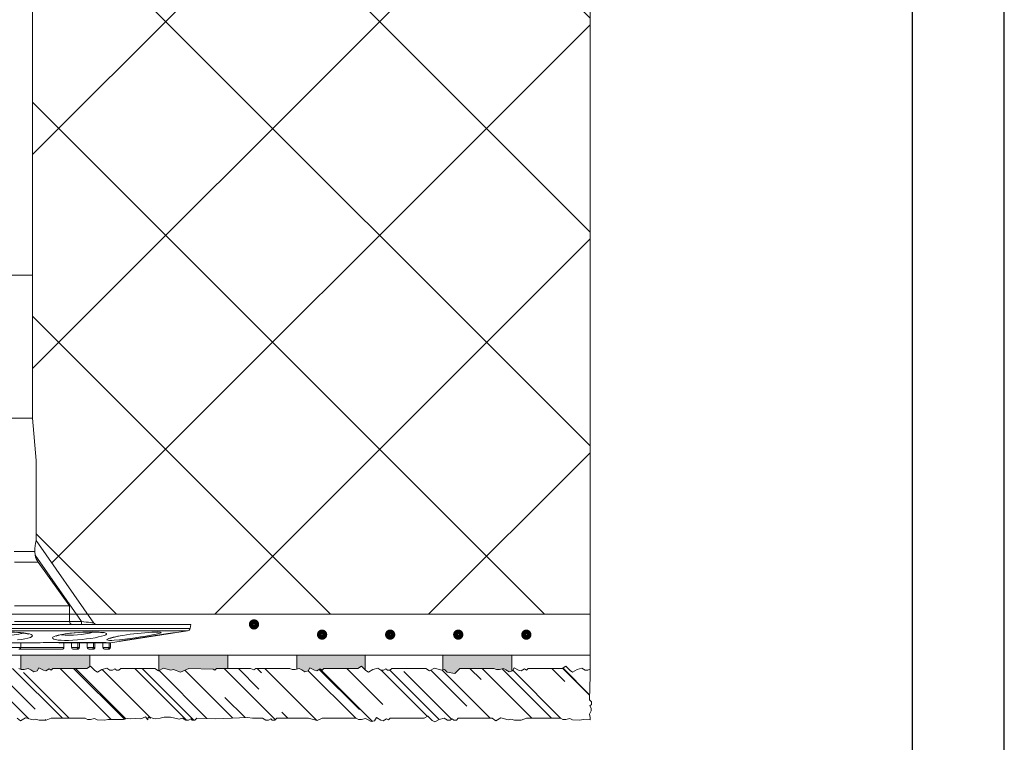
# Model space of a CAD drawing. Units: millimetres. Extents: x 561 to 10938, y -409 to 13134.
# Drawn here: x 3436 to 3581, y -12 to 95 of the extents above; entities that cross this region are included whole.
import ezdxf

# ---------------------------------------------------------------- set-up
doc = ezdxf.new("R2010")
doc.units = ezdxf.units.MM
doc.linetypes.add('CENTERX2', pattern=[20.32, 12.7, -2.54, 2.54, -2.54])
doc.linetypes.add('DASHED', pattern=[19.05, 12.7, -6.35])
doc.layers.add('Анкеры', color=7, linetype='Continuous')
for name, color, linetype, lineweight in [('Клей', 34, 'Continuous', 9), ('Сетка', 5, 'DASHED', 13), ('Теплоизоляция', 3, 'Continuous', 9)]:
    doc.layers.add(name, color=color, linetype=linetype, lineweight=lineweight)

# ---------------------------------------------------------------- blocks, each defined once
blk = doc.blocks.new('Дюбель тарел 8х150')
at = {"color": 5, "linetype": 'Continuous', "lineweight": 9}
for p, q in [((23.36, 55.8), (23.36, 98.86)), ((23.36, 34.82), (23.36, 55.8)), ((23.36, 34.82), (19.36, 34.82)), ((23.9, 28.59), (23.36, 34.82)), ((23.9, 16.83), (23.9, 28.59)), ((23.9, 16.83), (32.4, 4.69)), ((20.69, 15.23), (23.7, 15.23)), ((23.75, 14.67), (23.7, 15.23)), ((30.55, 4.95), (23.75, 14.67)), ((24.21, 13.66), (20.72, 13.66)), ((28.8, 7.23), (24.21, 13.66)), ((20.72, 7.23), (28.8, 7.23)), ((28.8, 4.95), (28.8, 7.23)), ((-7.92, 4.5), (46.63, 4.5)), ((20.72, 4.95), (28.8, 4.95)), ((28.8, 4.95), (30.55, 4.95)), ((30.55, 4.5), (30.55, 4.95)), ((46.52, 3.91), (46.63, 4.5)), ((19.36, 3.91), (46.52, 3.91)), ((46.15, 3.54), (19.36, 3.54)), ((34.81, 1.77), (46.15, 3.54)), ((43.54, 3.13), (43.54, 3.17)), ((44.36, 3.26), (44.36, 3.31)), ((21.63, 1.77), (17.08, 1.77)), ((21.63, 1.77), (24.09, 1.77)), ((21.63, 1.13), (21.63, 1.77)), ((25.72, 1.85), (33.94, 1.85)), ((25.72, 1.85), (25.75, 1.85)), ((25.75, 1.85), (34, 1.85)), ((27.75, 1.77), (27.36, 1.77)), ((27.75, 1.85), (27.75, 1.77)), ((31.85, 1.77), (27.75, 1.77)), ((27.99, 1.13), (27.99, 1.77)), ((29.09, 1.13), (29.09, 1.77)), ((30.03, 1.13), (30.03, 1.77)), ((30.26, 1.13), (30.26, 1.77)), ((31.42, 1.13), (31.42, 1.77)), ((31.85, 1.85), (31.85, 1.77)), ((34.03, 1.77), (31.85, 1.77)), ((32.34, 1.13), (32.34, 1.77)), ((32.54, 1.13), (32.54, 1.77)), ((33.72, 1.13), (33.72, 1.77)), ((33.94, 1.85), (34, 1.85)), ((34.07, 1.77), (34.03, 1.77)), ((34.07, 1.77), (34.64, 1.77)), ((34.81, 1.77), (34.64, 1.77)), ((34.64, 1.13), (34.64, 1.77)), ((34.81, 1.13), (34.81, 1.77)), ((36.17, 2.06), (36.17, 1.98)), ((36.99, 2.16), (36.99, 2.11)), ((41.7, 2.84), (41.7, 2.88)), ((17.08, 1.13), (21.63, 1.13)), ((27.72, 0.86), (21.36, 0.86)), ((21.64, 1.13), (27.99, 1.13)), ((29.09, 1.13), (30.03, 1.13)), ((29.63, 0.86), (29.43, 0.86)), ((29.8, 0.86), (29.43, 0.86)), ((29.99, 0.86), (29.8, 0.86)), ((30.03, 1.13), (30.26, 1.13)), ((31.42, 1.13), (32.34, 1.13)), ((31.9, 0.86), (31.74, 0.86)), ((32.11, 0.86), (31.74, 0.86)), ((32.26, 0.86), (32.11, 0.86)), ((32.34, 1.13), (32.54, 1.13)), ((33.72, 1.13), (34.64, 1.13)), ((34.17, 0.86), (34.04, 0.86)), ((34.41, 0.86), (34.04, 0.86)), ((34.54, 0.86), (34.41, 0.86)), ((34.64, 1.13), (34.81, 1.13))]:
    blk.add_line(p, q, dxfattribs=at)
at = {"color": 5, "linetype": 'CENTERX2', "lineweight": 9}
blk.add_line((15.36, 55.8), (23.36, 55.8), dxfattribs=at)
at = {"color": 5, "linetype": 'Continuous', "lineweight": 9, "flags": 128}
for points in [[(30.55, 4.95), (30.92, 4.9), (31.26, 4.85), (31.58, 4.81), (31.86, 4.77), (32.09, 4.74), (32.26, 4.71), (32.37, 4.7), (32.4, 4.69)], [(21.02, 3.34), (21.6, 3.3), (22.11, 3.24), (22.56, 3.17), (22.91, 3.09), (23.16, 3), (23.31, 2.91), (23.35, 2.8), (23.27, 2.7), (23.07, 2.59), (22.89, 2.53), (22.66, 2.46), (22.24, 2.37), (21.73, 2.29), (21.16, 2.23)], [(15.96, 3.08), (15.95, 3.08), (15.99, 3.09), (16.08, 3.12), (16.19, 3.15), (16.43, 3.19), (16.74, 3.24), (17.12, 3.28), (17.56, 3.32), (18.05, 3.35), (18.58, 3.37), (19.11, 3.38), (19.66, 3.38), (20.21, 3.36), (20.74, 3.34), (21.23, 3.31), (21.66, 3.27), (22.04, 3.23), (22.36, 3.18), (22.57, 3.13), (22.7, 3.1), (22.76, 3.08), (22.75, 3.08)], [(26.81, 2.82), (27.16, 2.91), (27.67, 3.02), (28.23, 3.11), (28.84, 3.19), (29.49, 3.26), (30.17, 3.31), (30.84, 3.35), (31.5, 3.38), (32.11, 3.39), (32.68, 3.38), (33.17, 3.37), (33.59, 3.33), (33.91, 3.29), (34.13, 3.23), (34.25, 3.16), (34.26, 3.08), (34.15, 2.99), (33.94, 2.89), (33.52, 2.76), (33.08, 2.66), (32.55, 2.55), (31.96, 2.45), (31.32, 2.36), (30.65, 2.28), (29.96, 2.22), (29.3, 2.18), (28.66, 2.15), (28.08, 2.15), (27.56, 2.17), (27.12, 2.2), (26.76, 2.26), (26.5, 2.33), (26.34, 2.41), (26.29, 2.51), (26.35, 2.61), (26.53, 2.72), (26.81, 2.82)], [(26.85, 2.78), (26.86, 2.79), (26.93, 2.82), (27.03, 2.85), (27.16, 2.89), (27.41, 2.95), (27.75, 3.02), (28.16, 3.09), (28.62, 3.15), (29.12, 3.21), (29.65, 3.26), (30.2, 3.3), (30.75, 3.34), (31.29, 3.36), (31.81, 3.37), (32.29, 3.38), (32.73, 3.37), (33.1, 3.35), (33.37, 3.33), (33.59, 3.31), (33.7, 3.29), (33.73, 3.28), (33.73, 3.28)], [(44.36, 3.31), (43.26, 3.14), (36.17, 2.06)], [(43.54, 3.17), (42.66, 3.03), (36.99, 2.16)], [(40.97, 3.36), (41.26, 3.38), (41.66, 3.39), (41.96, 3.38), (42.16, 3.36), (42.25, 3.33), (42.23, 3.28), (42.11, 3.23), (41.87, 3.15), (41.52, 3.07)], [(33.79, 1.85), (33.88, 1.8), (34.03, 1.77)], [(33.95, 1.85), (33.99, 1.85), (34.02, 1.84)], [(34, 1.85), (34.15, 1.85), (34.17, 1.81), (34.07, 1.77)], [(35.38, 2.17), (35.03, 2.15), (34.69, 2.15), (34.46, 2.17), (34.32, 2.21), (34.3, 2.26), (34.38, 2.34), (34.57, 2.42), (34.87, 2.52), (35.21, 2.61)]]:
    blk.add_lwpolyline(points, dxfattribs=at)
at = {"color": 5, "linetype": 'Continuous', "lineweight": 9}
for centre, radius, start, end in [((32.07, 15), 8.37, 167.3407, 178.4311), ((26.36, 15.24), 2.67, 192.3753, 216.2221), ((29.23, 4.92), 0.423, 175.5676, 265.0739), ((32.77, 4.95), 0.454, 214.9955, 270), ((19.35, 13.08), 10.2, 254.9905, 285.0048), ((28.91, 15.6), 12.69, 264.0215, 285.4967), ((30.61, 56.05), 54.09, 275.0648, 281.6357), ((43.52, -39.46), 42.9, 93.4084, 99.2569), ((41.47, -2.3), 5.68, 85.8256, 95.6464), ((46.08, 3.99), 0.455, 278.864, 350.0005), ((25.78, -15.7), 17.55, 90.109, 95.5357), ((27.39, 1.97), 0.206, 218.4588, 263.3287), ((35.57, 0.39), 2.22, 104.5779, 112.5523), ((39.17, -13.4), 16.48, 98.7877, 104.6435), ((39.66, -16.49), 19.61, 98.9288, 103.1319), ((21.36, 1.13), 0.273, 270, 359.9989), ((27.72, 1.13), 0.273, 270, 0.0018), ((29.4, 1.17), 0.312, 187.0416, 275.1353), ((29.78, 1.11), 0.25, 275.8153, 5.6181), ((29.99, 1.13), 0.273, 270, 0.0015), ((31.72, 1.16), 0.304, 185.6939, 274.2264), ((32.09, 1.11), 0.251, 274.3604, 5.0609), ((32.26, 1.13), 0.273, 270, 0.0018), ((34.02, 1.16), 0.298, 184.7817, 273.5903), ((34.39, 1.11), 0.254, 273.6884, 4.3249), ((34.54, 1.13), 0.273, 270, 0.0015)]:
    blk.add_arc(centre, radius, start, end, dxfattribs=at)

msp = doc.modelspace()

# ---------------------------------------------------------------- hatches: boundary and pattern name
at = {"layer": 'Клей'}
h = msp.add_hatch(color=256, dxfattribs=at)
h.paths.add_polyline_path([(3343.719, 1.227), (3333.579, 1.227), (3333.579, 1.088), (3333.579, 1.088), (3333.578, -0.727), (3336.388, -0.727), (3336.739, -0.912), (3337.194, -0.912), (3337.779, -0.755), (3338.141, -0.964), (3338.608, -1.234), (3339.085, -1.106), (3339.359, -0.632), (3340.002, -1.003), (3340.359, -1.099), (3340.862, -0.808), (3341.145, -0.97), (3341.388, -0.727), (3343.718, -0.727)])
h.paths.add_polyline_path([(3363.999, 1.227), (3353.859, 1.227), (3353.858, -0.727), (3356.388, -0.727), (3356.902, -1.109), (3357.63, -0.689), (3358.736, -0.986), (3359.095, -0.889), (3359.488, -1.282), (3360.649, -1.466), (3361.388, -0.727), (3363.998, -0.727)])
h.paths.add_polyline_path([(3384.279, 1.227), (3374.139, 1.227), (3374.138, -0.727), (3376.388, -0.727), (3376.919, -0.415), (3377.565, -1.062), (3377.936, -1.276), (3378.581, -0.904), (3379.302, -0.711), (3379.787, -0.991), (3380.179, -0.991), (3380.51, -0.8), (3380.723, -1.013), (3381.102, -1.013), (3381.388, -0.727), (3384.278, -0.727)])
h.paths.add_polyline_path([(3404.453, 1.227), (3394.419, 1.227), (3394.418, -0.727), (3394.667, -0.727), (3394.856, -1.011), (3395.099, -0.767), (3400.099, -0.767), (3400.585, -0.928), (3400.847, -0.727), (3404.452, -0.727)])
h.paths.add_polyline_path([(3425.999, 1.227), (3415.859, 1.227), (3415.858, -0.72), (3416.378, -0.415), (3417.024, -1.062), (3417.395, -1.276), (3418.04, -0.904), (3418.761, -0.711), (3419.246, -0.991), (3419.638, -0.991), (3419.969, -0.8), (3420.182, -1.013), (3420.561, -1.013), (3420.847, -0.727), (3425.847, -0.727), (3425.998, -0.84)])
h.paths.add_polyline_path([(3446.279, 1.227), (3436.139, 1.227), (3436.138, -0.88), (3436.198, -0.912), (3436.652, -0.912), (3437.237, -0.755), (3437.599, -0.964), (3438.066, -1.234), (3438.544, -1.106), (3438.818, -0.632), (3439.46, -1.003), (3439.817, -1.099), (3440.321, -0.808), (3440.603, -0.97), (3440.847, -0.727), (3445.847, -0.727), (3446.278, -0.474)])
h.paths.add_polyline_path([(3466.559, 1.227), (3456.419, 1.227), (3456.418, -1.076), (3457.088, -0.689), (3458.194, -0.986), (3458.554, -0.889), (3459.619, -1.273), (3460.847, -0.727), (3464.381, -0.848), (3464.663, -1.011), (3464.907, -0.767), (3466.558, -0.767)])
h.paths.add_polyline_path([(3486.733, 1.227), (3476.699, 1.227), (3476.698, -0.848), (3477.045, -0.755), (3477.407, -0.964), (3477.874, -1.234), (3478.352, -1.106), (3478.625, -0.632), (3479.268, -1.003), (3479.625, -1.099), (3480.129, -0.808), (3480.411, -0.97), (3480.654, -0.727), (3485.654, -0.727), (3486.185, -0.415), (3486.732, -0.963)])
h.paths.add_polyline_path([(3508.279, 1.227), (3498.139, 1.227), (3498.138, -0.949), (3498.361, -0.889), (3498.754, -1.282), (3499.916, -1.466), (3500.654, -0.727), (3505.654, -0.727), (3506.005, -0.912), (3506.46, -0.912), (3507.045, -0.755), (3507.407, -0.964), (3507.874, -1.234), (3508.278, -1.126)])
h = msp.add_hatch(dxfattribs=at)
h.set_pattern_fill('AR-RROOF', color=256, scale=0.25, angle=315, style=0)
h.set_pattern_definition([(315, (3344.8806, -1590.0157), (14.36841, -5.388154), [95.25, -12.7, 31.75, -6.35]), (315, (3353.0975, -1593.7425), (1.481742, 10.462), [19.05, -2.0955, 38.1, -4.7625]), (315, (3350.9422, -1588.444), (26.357052, -20.34028), [50.8, -8.89, 25.4, -6.35])])
h.paths.add_polyline_path([(3519.768, -8.229), (3519.797, -7.941), (3519.663, -7.445), (3519.944, -6.96), (3519.944, -6.568), (3519.753, -6.237), (3519.965, -6.024), (3519.965, -5.645), (3519.68, -5.359), (3519.797, -1.767), (3519.796, -1.235), (3519.765, -0.861), (3519.765, -0.806), (3519.445, -0.991), (3519.054, -0.991), (3518.569, -0.711), (3517.848, -0.904), (3517.203, -1.276), (3516.832, -1.062), (3516.185, -0.415), (3515.654, -0.727), (3510.654, -0.727), (3510.411, -0.97), (3510.129, -0.808), (3509.625, -1.099), (3509.268, -1.003), (3508.625, -0.632), (3508.352, -1.106), (3507.874, -1.234), (3507.407, -0.964), (3507.045, -0.755), (3506.46, -0.912), (3506.005, -0.912), (3505.654, -0.727), (3500.654, -0.727), (3499.916, -1.466), (3498.754, -1.282), (3498.361, -0.889), (3498.002, -0.986), (3496.896, -0.689), (3496.168, -1.109), (3495.654, -0.727), (3490.654, -0.727), (3490.369, -1.013), (3489.989, -1.013), (3489.776, -0.8), (3489.445, -0.991), (3489.054, -0.991), (3488.569, -0.711), (3487.848, -0.904), (3487.203, -1.276), (3486.832, -1.062), (3486.185, -0.415), (3485.654, -0.727), (3480.654, -0.727), (3480.411, -0.97), (3480.129, -0.808), (3479.625, -1.099), (3479.268, -1.003), (3478.625, -0.632), (3478.352, -1.106), (3477.874, -1.234), (3477.407, -0.964), (3477.045, -0.755), (3476.46, -0.912), (3476.005, -0.912), (3475.654, -0.727), (3470.654, -0.727), (3470.393, -0.928), (3469.907, -0.767), (3464.907, -0.767), (3464.663, -1.011), (3464.381, -0.848), (3460.847, -0.727), (3459.619, -1.273), (3458.554, -0.889), (3458.194, -0.986), (3457.088, -0.689), (3456.361, -1.109), (3455.847, -0.727), (3450.846, -0.727), (3450.561, -1.013), (3450.181, -1.013), (3449.968, -0.8), (3449.637, -0.991), (3449.246, -0.991), (3448.761, -0.711), (3448.04, -0.904), (3447.395, -1.276), (3447.024, -1.062), (3446.378, -0.415), (3445.847, -0.727), (3440.847, -0.727), (3440.603, -0.97), (3440.321, -0.808), (3439.817, -1.099), (3439.46, -1.003), (3438.818, -0.632), (3438.544, -1.106), (3438.066, -1.234), (3437.599, -0.964), (3437.237, -0.755), (3436.652, -0.912), (3436.198, -0.912), (3435.847, -0.727), (3430.847, -0.727), (3430.108, -1.466), (3428.947, -1.282), (3428.554, -0.889), (3428.194, -0.986), (3427.088, -0.689), (3426.361, -1.109), (3425.847, -0.727), (3420.847, -0.727), (3420.561, -1.013), (3420.182, -1.013), (3419.969, -0.8), (3419.638, -0.991), (3419.246, -0.991), (3418.761, -0.711), (3418.04, -0.904), (3417.395, -1.276), (3417.024, -1.062), (3416.378, -0.415), (3415.847, -0.727), (3410.847, -0.727), (3410.603, -0.97), (3410.321, -0.808), (3409.817, -1.099), (3409.46, -1.003), (3408.818, -0.632), (3408.544, -1.106), (3408.067, -1.234), (3407.599, -0.964), (3407.238, -0.755), (3406.653, -0.912), (3406.198, -0.912), (3405.847, -0.727), (3400.847, -0.727), (3400.585, -0.928), (3400.099, -0.767), (3395.099, -0.767), (3394.856, -1.011), (3394.667, -0.727), (3391.388, -0.727), (3390.161, -1.273), (3389.095, -0.889), (3388.736, -0.986), (3387.63, -0.689), (3386.902, -1.109), (3386.388, -0.727), (3381.388, -0.727), (3381.102, -1.013), (3380.723, -1.013), (3380.51, -0.8), (3380.179, -0.991), (3379.787, -0.991), (3379.302, -0.711), (3378.581, -0.904), (3377.936, -1.276), (3377.565, -1.062), (3376.919, -0.415), (3376.388, -0.727), (3371.388, -0.727), (3371.145, -0.97), (3370.862, -0.808), (3370.359, -1.099), (3370.002, -1.003), (3369.359, -0.632), (3369.085, -1.106), (3368.608, -1.234), (3368.14, -0.964), (3367.779, -0.755), (3367.194, -0.912), (3366.739, -0.912), (3366.388, -0.727), (3361.388, -0.727), (3360.649, -1.466), (3359.488, -1.282), (3359.095, -0.889), (3358.736, -0.986), (3357.63, -0.689), (3356.902, -1.109), (3356.388, -0.727), (3351.388, -0.727), (3351.102, -1.013), (3350.723, -1.013), (3350.51, -0.8), (3350.179, -0.991), (3349.787, -0.991), (3349.302, -0.711), (3348.581, -0.904), (3347.936, -1.276), (3347.565, -1.062), (3346.919, -0.415), (3346.388, -0.727), (3341.388, -0.727), (3341.145, -0.97), (3340.862, -0.808), (3340.359, -1.099), (3340.002, -1.003), (3339.359, -0.632), (3339.085, -1.106), (3338.608, -1.234), (3338.141, -0.964), (3337.779, -0.755), (3337.194, -0.912), (3336.739, -0.912), (3336.388, -0.727), (3331.388, -0.727), (3331.126, -0.928), (3330.64, -0.767), (3325.64, -0.767), (3325.397, -1.011), (3325.115, -0.848), (3324.611, -0.738), (3324.269, -0.823), (3324.352, -1.696), (3324.176, -2.966), (3324.214, -3.898), (3324.352, -4.489), (3324.428, -5.107), (3324.39, -5.51), (3324.239, -5.85), (3324.352, -5.963), (3324.214, -6.253), (3324.362, -6.4), (3324.385, -6.643), (3324.462, -7.342), (3324.415, -8.129), (3325.173, -7.929), (3330.173, -7.929), (3330.929, -8.067), (3331.562, -8.053), (3332.396, -8.037), (3332.881, -8.317), (3333.272, -8.317), (3333.603, -8.126), (3333.816, -8.339), (3334.195, -8.339), (3334.481, -8.053), (3339.124, -8.053), (3340.404, -8.371), (3341.143, -8.053), (3346.143, -8.053), (3346.494, -8.238), (3346.948, -8.238), (3347.533, -8.081), (3347.895, -8.29), (3348.362, -8.56), (3348.84, -8.432), (3349.114, -7.958), (3349.756, -8.329), (3350.113, -8.425), (3350.617, -8.134), (3350.899, -8.297), (3351.142, -8.053), (3356.143, -8.053), (3356.674, -7.742), (3357.32, -8.388), (3357.691, -8.602), (3358.336, -8.23), (3359.057, -8.037), (3359.542, -8.317), (3359.933, -8.317), (3360.264, -8.126), (3360.477, -8.339), (3360.857, -8.339), (3361.142, -8.053), (3366.143, -8.053), (3366.657, -8.436), (3367.384, -8.015), (3368.49, -8.312), (3368.85, -8.215), (3369.405, -8.332), (3370.404, -8.354), (3371.142, -8.053), (3376.142, -8.053), (3376.494, -8.238), (3376.948, -8.238), (3377.533, -8.081), (3377.895, -8.29), (3379.02, -8.357), (3379.498, -8.229), (3381.788, -8.229), (3382.292, -8.103), (3382.733, -8.166), (3383.52, -8.103), (3384.308, -8.166), (3385.007, -7.868), (3385.334, -8.284), (3385.397, -7.918), (3385.687, -8.057), (3385.8, -7.943), (3386.027, -8.044), (3386.14, -8.095), (3386.543, -8.132), (3387.161, -8.057), (3387.752, -7.918), (3388.684, -7.88), (3389.954, -8.17), (3390.45, -8.037), (3390.936, -8.317), (3391.327, -8.317), (3391.658, -8.126), (3391.871, -8.339), (3392.25, -8.339), (3392.536, -8.053), (3395.289, -8.143), (3399.632, -7.929), (3400.388, -8.067), (3401.02, -8.053), (3401.854, -8.037), (3402.339, -8.317), (3402.731, -8.317), (3403.062, -8.126), (3403.275, -8.339), (3403.654, -8.339), (3403.94, -8.053), (3408.583, -8.053), (3409.863, -8.371), (3410.601, -8.053), (3415.601, -8.053), (3415.953, -8.238), (3416.407, -8.238), (3416.992, -8.081), (3417.354, -8.29), (3417.821, -8.56), (3418.299, -8.432), (3418.573, -7.958), (3419.215, -8.329), (3419.572, -8.425), (3420.076, -8.134), (3420.358, -8.297), (3420.601, -8.053), (3425.601, -8.053), (3426.132, -7.742), (3426.779, -8.388), (3427.15, -8.602), (3427.795, -8.23), (3428.516, -8.037), (3429.001, -8.317), (3429.392, -8.317), (3429.723, -8.126), (3429.936, -8.339), (3430.316, -8.339), (3430.601, -8.053), (3435.601, -8.053), (3436.116, -8.436), (3436.843, -8.015), (3437.949, -8.312), (3438.309, -8.215), (3438.864, -8.332), (3439.863, -8.354), (3440.601, -8.053), (3445.601, -8.053), (3445.952, -8.238), (3446.407, -8.238), (3446.992, -8.081), (3447.354, -8.29), (3448.479, -8.357), (3448.956, -8.229), (3451.246, -8.229), (3451.75, -8.103), (3452.191, -8.166), (3452.979, -8.103), (3453.767, -8.166), (3454.466, -7.868), (3454.793, -8.284), (3454.856, -7.918), (3455.146, -8.057), (3455.259, -7.943), (3455.486, -8.044), (3455.599, -8.095), (3456.002, -8.132), (3456.619, -8.057), (3457.211, -7.918), (3458.143, -7.88), (3459.413, -8.17), (3459.909, -8.037), (3460.394, -8.317), (3460.786, -8.317), (3461.117, -8.126), (3461.33, -8.339), (3461.709, -8.339), (3461.995, -8.053), (3464.748, -8.143), (3469.44, -7.929), (3470.195, -8.067), (3470.828, -8.053), (3471.662, -8.037), (3472.147, -8.317), (3472.539, -8.317), (3472.87, -8.126), (3473.083, -8.339), (3473.462, -8.339), (3473.748, -8.053), (3478.39, -8.053), (3479.67, -8.371), (3480.409, -8.053), (3485.409, -8.053), (3485.76, -8.238), (3486.215, -8.238), (3486.8, -8.081), (3487.162, -8.29), (3487.629, -8.56), (3488.107, -8.432), (3488.38, -7.958), (3489.023, -8.329), (3489.38, -8.425), (3489.884, -8.134), (3490.166, -8.297), (3490.409, -8.053), (3495.409, -8.053), (3495.94, -7.742), (3496.587, -8.388), (3496.958, -8.602), (3497.603, -8.23), (3498.324, -8.037), (3498.809, -8.317), (3499.2, -8.317), (3499.531, -8.126), (3499.744, -8.339), (3500.123, -8.339), (3500.409, -8.053), (3505.409, -8.053), (3505.923, -8.436), (3506.651, -8.015), (3507.757, -8.312), (3508.116, -8.215), (3508.672, -8.332), (3509.67, -8.354), (3510.409, -8.053), (3515.409, -8.053), (3515.76, -8.238), (3516.215, -8.238), (3516.8, -8.081), (3517.162, -8.29), (3518.287, -8.357), (3518.764, -8.229)])
at = {"layer": 'Теплоизоляция'}
h = msp.add_hatch(dxfattribs=at)
h.set_pattern_fill('ANSI37', color=256, scale=7, style=0)
h.paths.add_polyline_path([(3519.804, 107.225), (3438.628, 107.225), (3438.628, 106.631), (3438.052, 106.631), (3437.855, 106.631), (3437.855, 105.54), (3438.052, 105.54), (3438.628, 105.54), (3438.628, 104.994), (3438.052, 104.994), (3437.855, 104.994), (3437.855, 103.904), (3438.052, 103.904), (3438.628, 103.904), (3438.628, 103.358), (3438.052, 103.358), (3437.855, 103.358), (3437.855, 102.267), (3438.052, 102.267), (3438.628, 102.267), (3438.628, 101.722), (3438.052, 101.722), (3437.855, 101.722), (3437.855, 100.631), (3438.052, 100.631), (3438.628, 100.631), (3438.628, 100.085), (3438.052, 100.085), (3437.855, 100.085), (3437.855, 57.03), (3437.855, 57.03), (3437.855, 36.052), (3438.401, 29.818), (3438.401, 18.061), (3445.987, 7.227), (3519.766, 7.227)])

# ---------------------------------------------------------------- linework, layer by layer
for points in [[(3013.614, -409.228), (3580.614, -409.228), (3580.614, 392.672), (3013.614, 392.672)], [(3067.614, -395.728), (3567.114, -395.728), (3567.114, 379.172), (3067.614, 379.172)]]:
    msp.add_lwpolyline(points, close=True)
at = {"layer": 'Клей'}
for p, q in [((3519.766, 7.227), (3363.764, 7.227)), ((3519.765, 1.227), (3519.766, 7.227)), ((3519.765, 1.227), (3333.579, 1.227)), ((3436.138, -0.88), (3436.139, 1.225)), ((3446.278, -0.474), (3446.279, 1.225)), ((3456.418, -1.076), (3456.419, 1.222)), ((3466.558, -0.767), (3466.559, 1.222)), ((3476.698, -0.848), (3476.699, 1.222)), ((3486.732, -0.963), (3486.733, 1.222)), ((3498.138, -0.949), (3498.139, 1.227)), ((3498.138, -0.949), (3498.139, 1.227)), ((3508.278, -1.126), (3508.279, 1.227)), ((3519.765, -0.861), (3519.765, 1.227)), ((3435.847, -0.727), (3436.198, -0.912)), ((3436.198, -0.912), (3436.652, -0.912)), ((3436.652, -0.912), (3437.237, -0.755)), ((3437.237, -0.755), (3437.599, -0.964)), ((3437.599, -0.964), (3438.066, -1.234)), ((3438.066, -1.234), (3438.544, -1.106)), ((3438.544, -1.106), (3438.818, -0.632)), ((3438.818, -0.632), (3439.46, -1.003)), ((3439.46, -1.003), (3439.817, -1.099)), ((3439.817, -1.099), (3440.321, -0.808)), ((3440.321, -0.808), (3440.603, -0.97)), ((3440.603, -0.97), (3440.847, -0.727)), ((3440.847, -0.727), (3445.847, -0.727)), ((3445.847, -0.727), (3446.378, -0.415)), ((3446.378, -0.415), (3447.024, -1.062)), ((3447.024, -1.062), (3447.395, -1.276)), ((3447.395, -1.276), (3448.04, -0.904)), ((3448.04, -0.904), (3448.761, -0.711)), ((3448.761, -0.711), (3449.246, -0.991)), ((3449.246, -0.991), (3449.637, -0.991)), ((3449.637, -0.991), (3449.968, -0.8)), ((3449.968, -0.8), (3450.181, -1.013)), ((3450.181, -1.013), (3450.561, -1.013)), ((3450.561, -1.013), (3450.846, -0.727)), ((3450.846, -0.727), (3455.847, -0.727)), ((3455.847, -0.727), (3456.361, -1.109)), ((3456.361, -1.109), (3457.088, -0.689)), ((3457.088, -0.689), (3458.194, -0.986)), ((3458.194, -0.986), (3458.554, -0.889)), ((3458.554, -0.889), (3459.619, -1.273)), ((3459.619, -1.273), (3460.847, -0.727)), ((3460.847, -0.727), (3464.381, -0.848)), ((3464.381, -0.848), (3464.663, -1.011)), ((3464.663, -1.011), (3464.907, -0.767)), ((3464.907, -0.767), (3469.907, -0.767)), ((3469.907, -0.767), (3470.393, -0.928)), ((3470.393, -0.928), (3470.654, -0.727)), ((3470.654, -0.727), (3475.654, -0.727)), ((3475.654, -0.727), (3476.005, -0.912)), ((3476.005, -0.912), (3476.46, -0.912)), ((3476.46, -0.912), (3477.045, -0.755)), ((3477.045, -0.755), (3477.407, -0.964)), ((3477.407, -0.964), (3477.874, -1.234)), ((3477.874, -1.234), (3478.352, -1.106)), ((3478.352, -1.106), (3478.625, -0.632)), ((3478.625, -0.632), (3479.268, -1.003)), ((3479.268, -1.003), (3479.625, -1.099)), ((3479.625, -1.099), (3480.129, -0.808)), ((3480.129, -0.808), (3480.411, -0.97)), ((3480.411, -0.97), (3480.654, -0.727)), ((3480.654, -0.727), (3485.654, -0.727)), ((3485.654, -0.727), (3486.185, -0.415)), ((3486.185, -0.415), (3486.832, -1.062)), ((3486.832, -1.062), (3487.203, -1.276)), ((3487.203, -1.276), (3487.848, -0.904)), ((3487.848, -0.904), (3488.569, -0.711)), ((3488.569, -0.711), (3489.054, -0.991)), ((3489.054, -0.991), (3489.445, -0.991)), ((3489.445, -0.991), (3489.776, -0.8)), ((3489.776, -0.8), (3489.989, -1.013)), ((3489.989, -1.013), (3490.369, -1.013)), ((3490.369, -1.013), (3490.654, -0.727)), ((3490.654, -0.727), (3495.654, -0.727)), ((3495.654, -0.727), (3496.168, -1.109)), ((3496.168, -1.109), (3496.896, -0.689)), ((3496.896, -0.689), (3498.002, -0.986)), ((3498.002, -0.986), (3498.361, -0.889)), ((3498.361, -0.889), (3498.754, -1.282)), ((3498.754, -1.282), (3499.916, -1.466)), ((3499.916, -1.466), (3500.654, -0.727)), ((3500.654, -0.727), (3505.654, -0.727)), ((3505.654, -0.727), (3506.005, -0.912)), ((3506.005, -0.912), (3506.46, -0.912)), ((3506.46, -0.912), (3507.045, -0.755)), ((3507.045, -0.755), (3507.407, -0.964)), ((3507.407, -0.964), (3507.874, -1.234)), ((3507.874, -1.234), (3508.352, -1.106)), ((3508.352, -1.106), (3508.625, -0.632)), ((3508.625, -0.632), (3509.268, -1.003)), ((3509.268, -1.003), (3509.625, -1.099)), ((3509.625, -1.099), (3510.129, -0.808)), ((3510.129, -0.808), (3510.411, -0.97)), ((3510.411, -0.97), (3510.654, -0.727)), ((3510.654, -0.727), (3515.654, -0.727)), ((3515.654, -0.727), (3516.185, -0.415)), ((3516.185, -0.415), (3516.832, -1.062)), ((3516.832, -1.062), (3517.203, -1.276)), ((3517.203, -1.276), (3517.848, -0.904)), ((3517.848, -0.904), (3518.569, -0.711)), ((3518.569, -0.711), (3519.054, -0.991)), ((3519.054, -0.991), (3519.445, -0.991)), ((3519.445, -0.991), (3519.765, -0.861)), ((3519.765, -0.861), (3519.796, -1.235)), ((3519.797, -1.767), (3519.796, -1.235)), ((3519.68, -5.359), (3519.797, -1.767)), ((3519.965, -5.645), (3519.68, -5.359)), ((3519.965, -6.024), (3519.965, -5.645)), ((3519.663, -7.445), (3519.944, -6.96)), ((3519.753, -6.237), (3519.965, -6.024)), ((3519.944, -6.568), (3519.753, -6.237)), ((3519.944, -6.96), (3519.944, -6.568)), ((3435.601, -8.053), (3436.116, -8.436)), ((3436.116, -8.436), (3436.843, -8.015)), ((3436.843, -8.015), (3437.949, -8.312)), ((3437.949, -8.312), (3438.309, -8.215)), ((3438.309, -8.215), (3438.864, -8.332)), ((3438.864, -8.332), (3439.863, -8.354)), ((3439.863, -8.354), (3440.601, -8.053)), ((3440.601, -8.053), (3445.601, -8.053)), ((3445.601, -8.053), (3445.952, -8.238)), ((3445.952, -8.238), (3446.407, -8.238)), ((3446.407, -8.238), (3446.992, -8.081)), ((3446.992, -8.081), (3447.354, -8.29)), ((3447.354, -8.29), (3448.479, -8.357)), ((3448.479, -8.357), (3448.956, -8.229)), ((3448.956, -8.229), (3450.556, -8.229)), ((3450.556, -8.229), (3451.246, -8.229)), ((3451.246, -8.229), (3451.75, -8.103)), ((3451.75, -8.103), (3452.191, -8.166)), ((3452.191, -8.166), (3452.979, -8.103)), ((3452.979, -8.103), (3453.767, -8.166)), ((3453.767, -8.166), (3454.466, -7.868)), ((3454.466, -7.868), (3454.793, -8.284)), ((3454.793, -8.284), (3454.856, -7.918)), ((3454.856, -7.918), (3455.146, -8.057)), ((3455.146, -8.057), (3455.259, -7.943)), ((3455.259, -7.943), (3455.486, -8.044)), ((3455.486, -8.044), (3455.599, -8.095)), ((3455.599, -8.095), (3456.002, -8.132)), ((3456.002, -8.132), (3456.619, -8.057)), ((3456.619, -8.057), (3457.211, -7.918)), ((3457.211, -7.918), (3458.143, -7.88)), ((3458.143, -7.88), (3459.413, -8.17)), ((3459.413, -8.17), (3459.909, -8.037)), ((3459.909, -8.037), (3460.394, -8.317)), ((3460.394, -8.317), (3460.786, -8.317)), ((3460.786, -8.317), (3461.117, -8.126)), ((3461.117, -8.126), (3461.33, -8.339)), ((3461.33, -8.339), (3461.709, -8.339)), ((3461.709, -8.339), (3461.995, -8.053)), ((3461.995, -8.053), (3464.748, -8.143)), ((3464.748, -8.143), (3469.44, -7.929)), ((3469.44, -7.929), (3470.195, -8.067)), ((3470.195, -8.067), (3470.828, -8.053)), ((3470.828, -8.053), (3471.662, -8.037)), ((3471.662, -8.037), (3472.147, -8.317)), ((3472.147, -8.317), (3472.539, -8.317)), ((3472.539, -8.317), (3472.87, -8.126)), ((3472.87, -8.126), (3473.083, -8.339)), ((3473.083, -8.339), (3473.462, -8.339)), ((3473.462, -8.339), (3473.748, -8.053)), ((3473.748, -8.053), (3478.39, -8.053)), ((3478.39, -8.053), (3479.67, -8.371)), ((3479.67, -8.371), (3480.409, -8.053)), ((3480.409, -8.053), (3485.409, -8.053)), ((3485.409, -8.053), (3485.76, -8.238)), ((3485.76, -8.238), (3486.215, -8.238)), ((3486.215, -8.238), (3486.8, -8.081)), ((3486.8, -8.081), (3487.162, -8.29)), ((3487.162, -8.29), (3487.629, -8.56)), ((3487.629, -8.56), (3488.107, -8.432)), ((3488.107, -8.432), (3488.38, -7.958)), ((3488.38, -7.958), (3489.023, -8.329)), ((3489.023, -8.329), (3489.38, -8.425)), ((3489.38, -8.425), (3489.884, -8.134)), ((3489.884, -8.134), (3490.166, -8.297)), ((3490.166, -8.297), (3490.409, -8.053)), ((3490.409, -8.053), (3495.409, -8.053)), ((3495.409, -8.053), (3495.94, -7.742)), ((3495.94, -7.742), (3496.587, -8.388)), ((3496.587, -8.388), (3496.958, -8.602)), ((3496.958, -8.602), (3497.603, -8.23)), ((3497.603, -8.23), (3498.324, -8.037)), ((3498.324, -8.037), (3498.809, -8.317)), ((3498.809, -8.317), (3499.2, -8.317)), ((3499.2, -8.317), (3499.531, -8.126)), ((3499.531, -8.126), (3499.744, -8.339)), ((3499.744, -8.339), (3500.123, -8.339)), ((3500.123, -8.339), (3500.409, -8.053)), ((3500.409, -8.053), (3505.409, -8.053)), ((3505.409, -8.053), (3505.923, -8.436)), ((3505.923, -8.436), (3506.651, -8.015)), ((3506.651, -8.015), (3507.757, -8.312)), ((3507.757, -8.312), (3508.116, -8.215)), ((3508.116, -8.215), (3508.672, -8.332)), ((3508.672, -8.332), (3509.67, -8.354)), ((3509.67, -8.354), (3510.409, -8.053)), ((3510.409, -8.053), (3515.409, -8.053)), ((3515.409, -8.053), (3515.76, -8.238)), ((3515.76, -8.238), (3516.215, -8.238)), ((3516.215, -8.238), (3516.8, -8.081)), ((3516.8, -8.081), (3517.162, -8.29)), ((3517.162, -8.29), (3518.287, -8.357)), ((3518.287, -8.357), (3518.764, -8.229)), ((3518.764, -8.229), (3519.763, -8.275)), ((3519.797, -7.941), (3519.663, -7.445)), ((3519.763, -8.275), (3519.797, -7.941))]:
    msp.add_line(p, q, dxfattribs=at)
at = {"layer": 'Сетка', "const_width": 0.7}
for points in [[(3470.404, 5.327, 1), (3470.404, 6.127, 1)], [(3480.404, 3.827, 1), (3480.404, 4.627, 1)], [(3490.404, 3.827, 1), (3490.404, 4.627, 1)], [(3490.404, 3.827, 1), (3490.404, 4.627, 1)], [(3500.404, 3.827, 1), (3500.404, 4.627, 1)], [(3510.404, 3.827, 1), (3510.404, 4.627, 1)]]:
    msp.add_lwpolyline(points, format="xyb", close=True, dxfattribs=at)
at = {"layer": 'Теплоизоляция'}
msp.add_line((3519.766, 7.227), (3519.804, 107.225), dxfattribs=at)

# ---------------------------------------------------------------- block references
at = {"layer": 'Анкеры', "lineweight": 25}
msp.add_blockref('Дюбель тарел 8х150', (3414.499, 1.229), dxfattribs=at)

doc.saveas('drawing.dxf')
